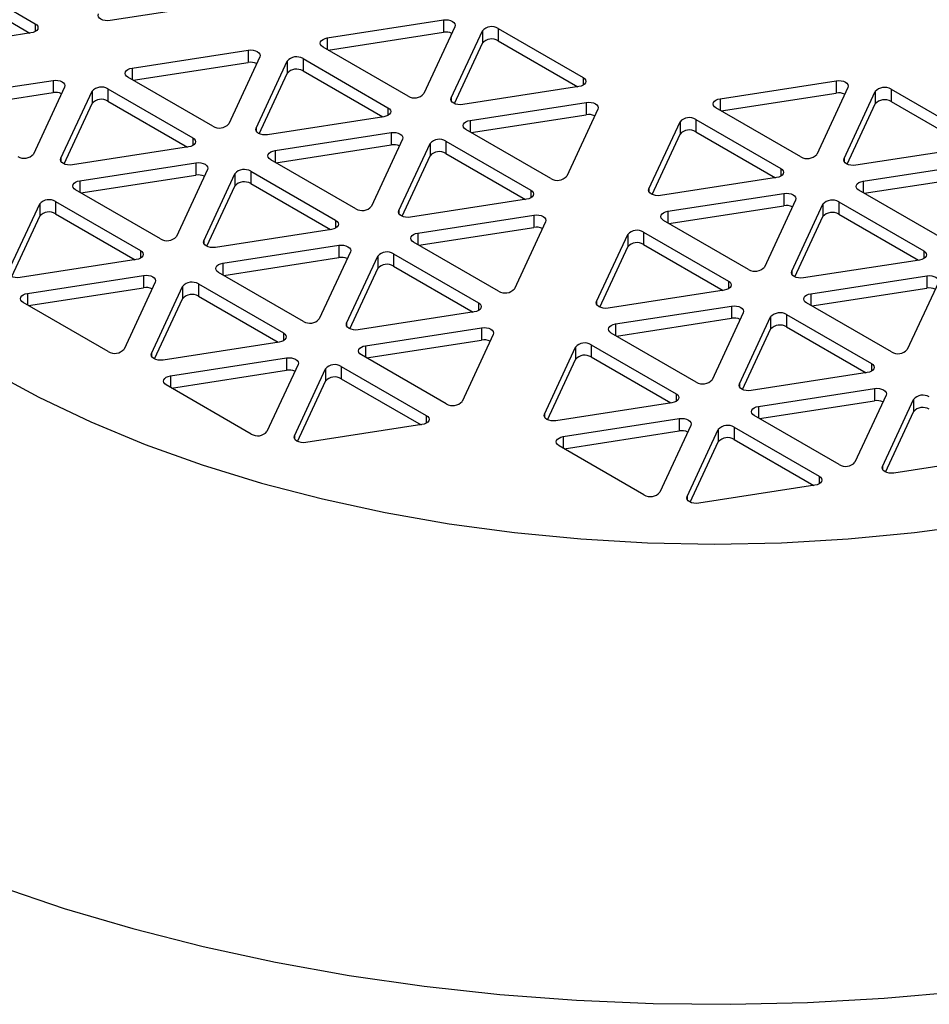
# Model space of a CAD drawing. Extents: x 0 to 16.5, y 0 to 11.7.
# Drawn here: x 13.3 to 13.5, y 9 to 9.3 of the extents above; entities that cross this region are included whole.
import ezdxf

# ---------------------------------------------------------------- set-up
doc = ezdxf.new("R2010")
doc.units = 0
doc.linetypes.add('SLD-SOLID', pattern=[0])
doc.layers.get('0').update_dxf_attribs({"linetype": 'CONTINUOUS'})

msp = doc.modelspace()

# ---------------------------------------------------------------- linework, layer by layer
at = {"color": 7, "linetype": 'SLD-SOLID'}
for p, q in [((13.27964324193772, 9.31477601036334), (13.30209689791323, 9.301813790677285)), ((13.27964324193772, 9.31152345612933), (13.30071520691262, 9.299358869679821)), ((13.35256135063685, 9.307378626975286), (13.32188908616647, 9.30263412528075)), ((13.30209689791323, 9.301813790677285), (13.30209689791323, 9.299772770397727)), ((13.37929768674511, 9.298067129512477), (13.40996995121549, 9.302811631207012)), ((13.41303181339397, 9.301044055795277), (13.40481320489911, 9.283337334414684)), ((13.40996995121549, 9.302811631207012), (13.40996995121549, 9.299559076972999)), ((13.30097617857303, 9.299399237761747), (13.27030391410264, 9.294654736067212)), ((13.37955865840551, 9.29485494336039), (13.40996995121549, 9.299559076972999)), ((13.41205764859627, 9.282216736506749), (13.42027625709114, 9.299923457887342)), ((13.42027625709114, 9.299923457887342), (13.42027625709114, 9.29667090365333)), ((13.42445883860983, 9.300570435391142), (13.44691249458535, 9.287608215705085)), ((13.42445883860983, 9.300570435391142), (13.42445883860983, 9.29731788115713)), ((13.40063062338042, 9.282690356910884), (13.3781769674049, 9.29565257659694)), ((13.37929768674511, 9.298067129512477), (13.37929768674511, 9.295005599093141)), ((13.41287800512379, 9.28073161339865), (13.42027625709114, 9.29667090365333)), ((13.42445883860983, 9.29731788115713), (13.44553080358474, 9.285153294707625)), ((13.32771251468128, 9.290087740298938), (13.35838477915167, 9.294832241993474)), ((13.36144664133015, 9.293064666581738), (13.35322803283528, 9.275357945201145)), ((13.35838477915167, 9.294832241993474), (13.35838477915167, 9.291579687759462)), ((13.32797348634168, 9.286875554146851), (13.35838477915167, 9.291579687759462)), ((13.36047247653245, 9.27423734729321), (13.36869108502731, 9.291944068673804)), ((13.36869108502731, 9.291944068673804), (13.36869108502731, 9.288691514439794)), ((13.372873666546, 9.292591046177604), (13.39532732252152, 9.279628826491548)), ((13.372873666546, 9.292591046177604), (13.372873666546, 9.289338491943594)), ((13.32771251468128, 9.290087740298938), (13.32771251468128, 9.287026209879603)), ((13.36129283305996, 9.272752224185112), (13.36869108502731, 9.288691514439794)), ((13.372873666546, 9.289338491943594), (13.39394563152091, 9.277173905494086)), ((13.27612734261745, 9.2821083510854), (13.30679960708784, 9.286852852779935)), ((13.30986146926632, 9.285085277368202), (13.30164286077145, 9.267378555987609)), ((13.30679960708784, 9.286852852779935), (13.30679960708784, 9.283600298545926)), ((13.34904545131659, 9.274710967697345), (13.32659179534107, 9.287673187383403)), ((13.44579177524514, 9.285193662789549), (13.41511951077475, 9.280449161095014)), ((13.44691249458535, 9.287608215705085), (13.44691249458535, 9.285567195425527)), ((13.48313471307119, 9.282005226165412), (13.51380697754157, 9.286749727859949)), ((13.51380697754157, 9.286749727859949), (13.51380697754157, 9.283497173625937)), ((13.27638831427785, 9.278896164933315), (13.30679960708784, 9.283600298545926)), ((13.30888730446861, 9.266257958079672), (13.31710591296348, 9.283964679460267)), ((13.31710591296348, 9.283964679460267), (13.31710591296348, 9.280712125226254)), ((13.32128849448217, 9.284611656964065), (13.34374215045769, 9.27164943727801)), ((13.32128849448217, 9.284611656964065), (13.32128849448217, 9.281359102730056)), ((13.48339568473159, 9.278793040013326), (13.51380697754157, 9.283497173625937)), ((13.51686883972005, 9.284982152448213), (13.50865023122518, 9.267275431067619)), ((13.51589467492235, 9.266154833159685), (13.52411328341722, 9.283861554540279)), ((13.52411328341722, 9.283861554540279), (13.52411328341722, 9.280609000306267)), ((13.52829586493591, 9.284508532044079), (13.55074952091143, 9.271546312358021)), ((13.52829586493591, 9.284508532044079), (13.52829586493591, 9.281255977810066)), ((13.30970766099613, 9.264772834971575), (13.31710591296348, 9.280712125226254)), ((13.32128849448217, 9.281359102730056), (13.34236045945708, 9.26919451628055)), ((13.41205764859627, 9.282216736506749), (13.41205764859627, 9.281469671234792)), ((13.41706065361302, 9.276267032767745), (13.44773291808341, 9.28101153446228)), ((13.44773291808341, 9.28101153446228), (13.44773291808341, 9.277758980228269)), ((13.48313471307119, 9.282005226165412), (13.48313471307119, 9.278943695746076)), ((13.51671503144987, 9.264669710051585), (13.52411328341722, 9.280609000306267)), ((13.52829586493591, 9.281255977810066), (13.54936782991082, 9.26909139136056)), ((13.39532732252152, 9.279628826491548), (13.39532732252152, 9.27758780621199)), ((13.41732162527342, 9.273054846615658), (13.44773291808341, 9.277758980228269)), ((13.45079478026189, 9.279243959050545), (13.44257617176702, 9.261537237669952)), ((13.5044676497065, 9.266628453563818), (13.48201399373098, 9.279590673249876)), ((13.39420660318131, 9.27721427357601), (13.36353433871093, 9.272469771881477)), ((13.41706065361302, 9.276267032767745), (13.41706065361302, 9.273205502348409)), ((13.46430950285852, 9.258175443946147), (13.47252811135339, 9.27588216532674)), ((13.47252811135339, 9.27588216532674), (13.47252811135339, 9.272629611092729)), ((13.47671069287208, 9.27652914283054), (13.4991643488476, 9.263566923144484)), ((13.47671069287208, 9.27652914283054), (13.47671069287208, 9.273276588596529)), ((13.36047247653245, 9.27423734729321), (13.36047247653245, 9.273490282021253)), ((13.36547548154919, 9.268287643554205), (13.39614774601958, 9.273032145248742)), ((13.39614774601958, 9.273032145248742), (13.39614774601958, 9.26977959101473)), ((13.43839359024833, 9.260890260166152), (13.41593993427282, 9.273852479852208)), ((13.46512985938604, 9.256690320838048), (13.47252811135339, 9.272629611092729)), ((13.47671069287208, 9.273276588596529), (13.49778265784699, 9.261112002147023)), ((13.34374215045769, 9.27164943727801), (13.34374215045769, 9.269608416998453)), ((13.36573645320959, 9.265075457402121), (13.39614774601958, 9.26977959101473)), ((13.39920960819806, 9.271264569837006), (13.39099099970319, 9.253557848456413)), ((13.39823544340036, 9.252437250548478), (13.40645405189523, 9.270143971929071)), ((13.40645405189523, 9.270143971929071), (13.40645405189523, 9.26689141769506)), ((13.41063663341392, 9.270790949432872), (13.43309028938944, 9.257828729746816)), ((13.41063663341392, 9.270790949432872), (13.41063663341392, 9.26753839519886)), ((13.34262143111748, 9.269234884362474), (13.31194916664709, 9.264490382667937)), ((13.36547548154919, 9.268287643554205), (13.36547548154919, 9.26522611313487)), ((13.39905579992788, 9.25095212744038), (13.40645405189523, 9.26689141769506)), ((13.41063663341392, 9.26753839519886), (13.43170859838883, 9.255373808749354)), ((13.54962880157122, 9.269131759442486), (13.51895653710083, 9.26438725774795)), ((13.30888730446861, 9.266257958079672), (13.30888730446861, 9.265510892807717)), ((13.31389030948537, 9.260308254340668), (13.34456257395575, 9.265052756035203)), ((13.34456257395575, 9.265052756035203), (13.34456257395575, 9.261800201801192)), ((13.3868084181845, 9.252910870952613), (13.36435476220898, 9.265873090638669)), ((13.51589467492235, 9.266154833159685), (13.51589467492235, 9.265407767887728)), ((13.5208976799391, 9.26020512942068), (13.55156994440949, 9.264949631115217)), ((13.31415128114577, 9.257096068188583), (13.34456257395575, 9.261800201801192)), ((13.34762443613423, 9.263285180623468), (13.33940582763936, 9.245578459242875)), ((13.34665027133653, 9.24445786133494), (13.3548688798314, 9.262164582715535)), ((13.3548688798314, 9.262164582715535), (13.3548688798314, 9.258912028481523)), ((13.35905146135009, 9.262811560219333), (13.3815051173256, 9.249849340533277)), ((13.35905146135009, 9.262811560219333), (13.35905146135009, 9.259559005985324)), ((13.4991643488476, 9.263566923144484), (13.4991643488476, 9.261525902864927)), ((13.5211586515995, 9.256992943268594), (13.55156994440949, 9.261697076881203)), ((13.31389030948537, 9.260308254340668), (13.31389030948537, 9.257246723921332)), ((13.35905146135009, 9.259559005985324), (13.380123426325, 9.247394419535818)), ((13.49804362950739, 9.261152370228947), (13.467371365037, 9.256407868534412)), ((13.5208976799391, 9.26020512942068), (13.5208976799391, 9.257143599001346)), ((13.33522324612067, 9.244931481739075), (13.31276959014516, 9.257893701425132)), ((13.34747062786405, 9.242972738226841), (13.3548688798314, 9.258912028481523)), ((13.43309028938944, 9.257828729746816), (13.43309028938944, 9.255787709467258)), ((13.46430950285852, 9.258175443946147), (13.46430950285852, 9.257428378674192)), ((13.46931250787527, 9.252225740207143), (13.49998477234566, 9.256970241901678)), ((13.49998477234566, 9.256970241901678), (13.49998477234566, 9.253717687667667)), ((13.54223061657441, 9.244828356819086), (13.51977696059889, 9.257790576505144)), ((13.2950650992727, 9.236478472121403), (13.30328370776757, 9.254185193501996)), ((13.30328370776757, 9.254185193501996), (13.30328370776757, 9.250932639267985)), ((13.30746628928626, 9.254832171005797), (13.32991994526177, 9.241869951319739)), ((13.30746628928626, 9.254832171005797), (13.30746628928626, 9.251579616771785)), ((13.43196957004922, 9.255414176831279), (13.40129730557884, 9.250669675136743)), ((13.50304663452414, 9.255202666489943), (13.49482802602927, 9.23749594510935)), ((13.50207246972644, 9.236375347201415), (13.51029107822131, 9.254082068582008)), ((13.51029107822131, 9.254082068582008), (13.51029107822131, 9.250829514347997)), ((13.51447365973999, 9.254729046085808), (13.53692731571551, 9.24176682639975)), ((13.51447365973999, 9.254729046085808), (13.51447365973999, 9.251476491851797)), ((13.30746628928626, 9.251579616771785), (13.32853825426117, 9.239415030322279)), ((13.39823544340036, 9.252437250548478), (13.39823544340036, 9.251690185276523)), ((13.46931250787527, 9.252225740207143), (13.46931250787527, 9.249164209787807)), ((13.46957347953567, 9.249013554055056), (13.49998477234566, 9.253717687667667)), ((13.51447365973999, 9.251476491851797), (13.5355456247149, 9.239311905402289)), ((13.29588545580022, 9.234993349013305), (13.30328370776757, 9.250932639267985)), ((13.3815051173256, 9.249849340533277), (13.3815051173256, 9.24780832025372)), ((13.40323844841711, 9.246487546809474), (13.43391071288749, 9.25123204850401)), ((13.43697257506597, 9.249464473092274), (13.42875396657111, 9.231757751711681)), ((13.43391071288749, 9.25123204850401), (13.43391071288749, 9.247979494269998)), ((13.49064544451058, 9.23684896760555), (13.46819178853507, 9.249811187291606)), ((13.50289282625396, 9.234890224093316), (13.51029107822131, 9.250829514347997)), ((13.3803843979854, 9.247434787617742), (13.34971213351501, 9.242690285923207)), ((13.40323844841711, 9.246487546809474), (13.40323844841711, 9.243426016390138)), ((13.40349942007751, 9.243275360657387), (13.43391071288749, 9.247979494269998)), ((13.45048729766261, 9.228395957987876), (13.45870590615748, 9.246102679368471)), ((13.45870590615748, 9.246102679368471), (13.45870590615748, 9.242850125134458)), ((13.46288848767617, 9.24674965687227), (13.48534214365168, 9.233787437186214)), ((13.46288848767617, 9.24674965687227), (13.46288848767617, 9.243497102638258)), ((13.34665027133653, 9.24445786133494), (13.34665027133653, 9.243710796062985)), ((13.42457138505242, 9.231110774207881), (13.4021177290769, 9.244072993893937)), ((13.46288848767617, 9.243497102638258), (13.48396045265108, 9.231332516188752)), ((13.32991994526177, 9.241869951319739), (13.32991994526177, 9.239828931040181)), ((13.35165327635328, 9.238508157595936), (13.38232554082367, 9.243252659290471)), ((13.38538740300215, 9.241485083878736), (13.37716879450728, 9.223778362498143)), ((13.38232554082367, 9.243252659290471), (13.38232554082367, 9.24000010505646)), ((13.396814428218, 9.241011463474603), (13.41926808419352, 9.228049243788545)), ((13.396814428218, 9.241011463474603), (13.396814428218, 9.23775890924059)), ((13.45130765419013, 9.22691083487978), (13.45870590615748, 9.242850125134458)), ((13.53692731571551, 9.24176682639975), (13.53692731571551, 9.239725806120193)), ((13.32879922592157, 9.239455398404203), (13.29812696145118, 9.234710896709668)), ((13.35165327635328, 9.238508157595936), (13.35165327635328, 9.2354466271766)), ((13.35191424801368, 9.235295971443849), (13.38232554082367, 9.24000010505646)), ((13.38441323820445, 9.222657764590208), (13.39263184669931, 9.240364485970801)), ((13.39263184669931, 9.240364485970801), (13.39263184669931, 9.23711193173679)), ((13.5358065963753, 9.239352273484215), (13.50513433190492, 9.23460777178968)), ((13.37298621298859, 9.223131384994343), (13.35053255701307, 9.2360936046804)), ((13.38523359473196, 9.22117264148211), (13.39263184669931, 9.23711193173679)), ((13.396814428218, 9.23775890924059), (13.41788639319291, 9.225594322791084)), ((13.50207246972644, 9.236375347201415), (13.50207246972644, 9.235628281929458)), ((13.30006810428945, 9.230528768382399), (13.33074036875984, 9.235273270076934)), ((13.33380223093832, 9.2335056946652), (13.32558362244345, 9.215798973284606)), ((13.33074036875984, 9.235273270076934), (13.33074036875984, 9.232020715842923)), ((13.34522925615417, 9.233032074261065), (13.36768291212969, 9.220069854575009)), ((13.34522925615417, 9.233032074261065), (13.34522925615417, 9.229779520027053)), ((13.48534214365168, 9.233787437186214), (13.48534214365168, 9.231746416906656)), ((13.50707547474319, 9.230425643462409), (13.53774773921357, 9.235170145156946)), ((13.54080960139205, 9.233402569745211), (13.53259099289719, 9.215695848364616)), ((13.53774773921357, 9.235170145156946), (13.53774773921357, 9.231917590922933)), ((13.30006810428945, 9.230528768382399), (13.30006810428945, 9.227467237963063)), ((13.30032907594985, 9.227316582230312), (13.33074036875984, 9.232020715842923)), ((13.33282806614062, 9.214678375376671), (13.34104667463548, 9.232385096757264)), ((13.34104667463548, 9.232385096757264), (13.34104667463548, 9.229132542523253)), ((13.48422142431147, 9.231372884270678), (13.45354915984109, 9.226628382576141)), ((13.50707547474319, 9.230425643462409), (13.50707547474319, 9.227364113043075)), ((13.50733644640359, 9.227213457310324), (13.53774773921357, 9.231917590922933)), ((13.32140104092476, 9.215151995780806), (13.29894738494924, 9.228114215466862)), ((13.33364842266814, 9.213193252268573), (13.34104667463548, 9.229132542523253)), ((13.34522925615417, 9.229779520027053), (13.36630122112908, 9.217614933577547)), ((13.41926808419352, 9.228049243788545), (13.41926808419352, 9.226008223508988)), ((13.45048729766261, 9.228395957987876), (13.45048729766261, 9.227648892715921)), ((13.5284084113785, 9.215048870860816), (13.50595475540298, 9.228011090546874)), ((13.41814736485331, 9.22563469087301), (13.38747510038292, 9.220890189178474)), ((13.45549030267936, 9.222446254248872), (13.48616256714975, 9.227190755943408)), ((13.48922442932822, 9.225423180531672), (13.48100582083336, 9.20771645915108)), ((13.48616256714975, 9.227190755943408), (13.48616256714975, 9.223938201709396)), ((13.38441323820445, 9.222657764590208), (13.38441323820445, 9.221910699318252)), ((13.45575127433976, 9.219234068096787), (13.48616256714975, 9.223938201709396)), ((13.48825026453052, 9.206595861243144), (13.49646887302539, 9.224302582623737)), ((13.49646887302539, 9.224302582623737), (13.49646887302539, 9.221050028389726)), ((13.50065145454408, 9.224949560127538), (13.5231051105196, 9.21198734044148)), ((13.50065145454408, 9.224949560127538), (13.50065145454408, 9.221697005893526)), ((13.36768291212969, 9.220069854575009), (13.36768291212969, 9.218028834295449)), ((13.38941624322119, 9.216708060851204), (13.42008850769158, 9.221452562545739)), ((13.42008850769158, 9.221452562545739), (13.42008850769158, 9.218200008311728)), ((13.47682323931467, 9.20706948164728), (13.45436958333915, 9.220031701333337)), ((13.45549030267936, 9.222446254248872), (13.45549030267936, 9.219384723829538)), ((13.48907062105804, 9.205110738135044), (13.49646887302539, 9.221050028389726)), ((13.50065145454408, 9.221697005893526), (13.52172341951899, 9.209532419444018)), ((13.36656219278948, 9.217655301659473), (13.3358899283191, 9.212910799964936)), ((13.38967721488159, 9.213495874699118), (13.42008850769158, 9.218200008311728)), ((13.42315036987006, 9.219684987134004), (13.41493176137519, 9.20197826575341)), ((13.38941624322119, 9.216708060851204), (13.38941624322119, 9.21364653043187)), ((13.4366650924667, 9.198616472029608), (13.44488370096156, 9.2163231934102)), ((13.44488370096156, 9.2163231934102), (13.44488370096156, 9.21307063917619)), ((13.44906628248025, 9.216970170914001), (13.47151993845577, 9.204007951227943)), ((13.44906628248025, 9.216970170914001), (13.44906628248025, 9.21371761667999)), ((13.33282806614062, 9.214678375376671), (13.33282806614062, 9.213931310104714)), ((13.33783107115737, 9.208728671637665), (13.36850333562775, 9.213473173332202)), ((13.36850333562775, 9.213473173332202), (13.36850333562775, 9.210220619098191)), ((13.4107491798565, 9.20133128824961), (13.38829552388099, 9.214293507935668)), ((13.43748544899421, 9.197131348921507), (13.44488370096156, 9.21307063917619)), ((13.44906628248025, 9.21371761667999), (13.47013824745516, 9.201553030230482)), ((13.33809204281777, 9.20551648548558), (13.36850333562775, 9.210220619098191)), ((13.37156519780623, 9.211705597920467), (13.36334658931136, 9.193998876539874)), ((13.37059103300853, 9.19287827863194), (13.3788096415034, 9.210585000012532)), ((13.3788096415034, 9.210585000012532), (13.3788096415034, 9.20733244577852)), ((13.38299222302209, 9.211231977516332), (13.40544587899761, 9.198269757830275)), ((13.38299222302209, 9.211231977516332), (13.38299222302209, 9.20797942328232)), ((13.5231051105196, 9.21198734044148), (13.5231051105196, 9.209946320161924)), ((13.33783107115737, 9.208728671637665), (13.33783107115737, 9.205667141218331)), ((13.37141138953605, 9.191393155523839), (13.3788096415034, 9.20733244577852)), ((13.38299222302209, 9.20797942328232), (13.404064187997, 9.195814836832813)), ((13.52198439117939, 9.209572787525946), (13.491312126709, 9.20482828583141)), ((13.35916400779267, 9.193351899036074), (13.33671035181716, 9.20631411872213)), ((13.48825026453052, 9.206595861243144), (13.48825026453052, 9.205848795971187)), ((13.49325326954727, 9.200646157504139), (13.52392553401766, 9.205390659198674)), ((13.52392553401766, 9.205390659198674), (13.52392553401766, 9.202138104964662)), ((13.47151993845577, 9.204007951227943), (13.47151993845577, 9.201966930948386)), ((13.49351424120767, 9.197433971352053), (13.52392553401766, 9.202138104964662)), ((13.52698739619614, 9.203623083786939), (13.51876878770127, 9.185916362406347)), ((13.52601323139844, 9.18479576449841), (13.53423183989331, 9.202502485879005)), ((13.53423183989331, 9.202502485879005), (13.53423183989331, 9.199249931644992)), ((13.47039921911556, 9.201593398312408), (13.43972695464518, 9.196848896617873)), ((13.49325326954727, 9.200646157504139), (13.49325326954727, 9.197584627084805)), ((13.52683358792596, 9.183310641390314), (13.53423183989331, 9.199249931644992)), ((13.40544587899761, 9.198269757830275), (13.40544587899761, 9.196228737550717)), ((13.4366650924667, 9.198616472029608), (13.4366650924667, 9.19786940675765)), ((13.44166809748344, 9.192666768290602), (13.47234036195383, 9.197411269985137)), ((13.47234036195383, 9.197411269985137), (13.47234036195383, 9.194158715751126)), ((13.51458620618258, 9.185269384902545), (13.49213255020707, 9.198231604588603)), ((13.4043251596574, 9.19585520491474), (13.37365289518701, 9.191110703220204)), ((13.44192906914384, 9.189454582138517), (13.47234036195383, 9.194158715751126)), ((13.47540222413231, 9.195643694573404), (13.46718361563744, 9.177936973192809)), ((13.47442805933461, 9.176816375284874), (13.48264666782948, 9.194523096665467)), ((13.48264666782948, 9.194523096665467), (13.48264666782948, 9.191270542431456)), ((13.48682924934817, 9.195170074169267), (13.50928290532368, 9.18220785448321)), ((13.48682924934817, 9.195170074169267), (13.48682924934817, 9.191917519935256)), ((13.37059103300853, 9.19287827863194), (13.37059103300853, 9.192131213359982)), ((13.44166809748344, 9.192666768290602), (13.44166809748344, 9.189605237871268)), ((13.48682924934817, 9.191917519935256), (13.50790121432307, 9.17975293348575)), ((13.46300103411875, 9.177289995689009), (13.44054737814323, 9.190252215375066)), ((13.47524841586213, 9.175331252176775), (13.48264666782948, 9.191270542431456)), ((13.5597473580473, 9.187772690781213), (13.52907509357692, 9.183028189086677)), ((13.52601323139844, 9.18479576449841), (13.52601323139844, 9.184048699226457)), ((13.50928290532368, 9.18220785448321), (13.50928290532368, 9.180166834203655)), ((13.50816218598347, 9.179793301567676), (13.47748992151309, 9.175048799873139)), ((13.47442805933461, 9.176816375284874), (13.47442805933461, 9.176069310012918))]:
    msp.add_line(p, q, dxfattribs=at)
at = {"color": 7, "linetype": 'SLD-SOLID', "flags": 128}
for points in [[(13.29013952080331, 9.431177854324996), (13.27802432618245, 9.423710486722749), (13.26678107771246, 9.415801680916893), (13.2564579207094, 9.407485303628068), (13.24709906051639, 9.398796966860582), (13.23874457320958, 9.389773875406329), (13.23143023398621, 9.380454667528165), (13.22518736396976, 9.370879249504938), (13.22004269608807, 9.361088624746666), (13.21601826059882, 9.351124718211649), (13.21313129075263, 9.341030196877355), (13.21139414899758, 9.33084828703388), (13.21081427404137, 9.320622589182326), (13.21139414899759, 9.310396891330774), (13.21313129075264, 9.300214981487299), (13.21601826059884, 9.290120460153007), (13.2200426960881, 9.28015655361799), (13.2251873639698, 9.27036592885972), (13.23143023398625, 9.260790510836493), (13.23874457320963, 9.25147130295833), (13.24709906051645, 9.24244821150408), (13.25645792070946, 9.233759874736595), (13.26678107771253, 9.225443497447774), (13.27802432618252, 9.21753469164192), (13.29013952080339, 9.210067324039676), (13.30307478245181, 9.203073371055527), (13.31677472035155, 9.19658278186988), (13.33118066926528, 9.190623350182083), (13.34623094070809, 9.185220595193533), (13.36186108710711, 9.180397652330534), (13.37800417777588, 9.176175174174858), (13.39459108552182, 9.172571242026216), (13.41155078265949, 9.169601288475352), (13.42881064516206, 9.167278031319327), (13.4462967636485, 9.165611419101959), (13.46393425987493, 9.16460858851262), (13.48164760737476, 9.164273833825854), (13.49936095487459, 9.164608588512625), (13.51699845110102, 9.165611419101966), (13.53448456958746, 9.167278031319341), (13.55174443209003, 9.16960128847537), (13.5687041292277, 9.172571242026237), (13.58529103697364, 9.176175174174881), (13.6014341276424, 9.180397652330562), (13.61706427404142, 9.185220595193563), (13.63211454548423, 9.190623350182118), (13.64652049439795, 9.196582781869918), (13.66022043229768, 9.203073371055568), (13.6731556939461, 9.21006732403972), (13.68527088856697, 9.217534691641967), (13.69651413703695, 9.225443497447824), (13.70683729404001, 9.233759874736647), (13.71619615423302, 9.242448211504133), (13.72455064153984, 9.251471302958388), (13.7318649807632, 9.26079051083655), (13.73810785077965, 9.270365928859778), (13.74325251866135, 9.280156553618049), (13.74727695415059, 9.290120460153068), (13.75016392399679, 9.30021498148736), (13.75190106575183, 9.310396891330836), (13.75248094070804, 9.320622589182388), (13.75190106575183, 9.330848287033943), (13.75016392399677, 9.341030196877417), (13.74727695415057, 9.35112471821171), (13.74325251866132, 9.361088624746726), (13.73810785077962, 9.370879249504997), (13.73186498076316, 9.380454667528223), (13.72455064153979, 9.389773875406384), (13.71619615423297, 9.398796966860637), (13.70683729403995, 9.407485303628121), (13.69651413703689, 9.415801680916942), (13.6852708885669, 9.423710486722795), (13.67315569394603, 9.431177854325039), (13.6602204322976, 9.438171807309187), (13.64652049439786, 9.444662396494834), (13.63211454548414, 9.450621828182632), (13.61706427404133, 9.456024583171182), (13.6014341276423, 9.46084752603418), (13.58529103697354, 9.465070004189856), (13.56870412922759, 9.468673936338499), (13.55174443208992, 9.47164388988936), (13.53448456958735, 9.473967147045387), (13.51699845110092, 9.475633759262756), (13.49936095487448, 9.476636589852095), (13.48164760737465, 9.476971344538859), (13.46393425987482, 9.47663658985209), (13.44629676364839, 9.475633759262747), (13.42881064516195, 9.473967147045375), (13.41155078265939, 9.471643889889346), (13.39459108552171, 9.468673936338478), (13.37800417777578, 9.465070004189831), (13.36186108710701, 9.460847526034152), (13.34623094070799, 9.45602458317115), (13.33118066926518, 9.450621828182596), (13.31677472035147, 9.444662396494795), (13.30307478245173, 9.438171807309146), (13.29013952080331, 9.431177854324996)], [(13.32188908616647, 9.30263412528075), (13.32124203855371, 9.302584948776293), (13.32059499094096, 9.302634125280749), (13.31999203855371, 9.302778303496611), (13.31947427160075, 9.303007657916728), (13.31907697504425, 9.3033065584164), (13.31882722398799, 9.303654635420529), (13.31874203855371, 9.304028168056506), (13.31882722398799, 9.304401700692486)], [(13.30209689791323, 9.301813790677285), (13.30249419446973, 9.30151489017761), (13.30274394552599, 9.301166813173483), (13.30282913096027, 9.300793280537505), (13.30274394552599, 9.300419747901525), (13.30249419446973, 9.300071670897397), (13.30209689791324, 9.299772770397727), (13.30157913096027, 9.299543415977608), (13.30097617857303, 9.299399237761747)], [(13.40996995121549, 9.302811631207012), (13.41061699882825, 9.302860807711468), (13.41126404644101, 9.302811631207012), (13.41186699882825, 9.302667452991152), (13.41238476578122, 9.302438098571033), (13.41278206233771, 9.302139198071362), (13.41303181339397, 9.301791121067234), (13.41311699882825, 9.301417588431255), (13.41303181339397, 9.301044055795277)], [(13.3781769674049, 9.29565257659694), (13.3777796708484, 9.295951477096612), (13.37752991979215, 9.29629955410074), (13.37744473435787, 9.29667308673672), (13.37752991979214, 9.297046619372697), (13.3777796708484, 9.297394696376825), (13.3781769674049, 9.297693596876497), (13.37869473435786, 9.297922951296615), (13.37929768674511, 9.298067129512477)], [(13.35838477915167, 9.294832241993474), (13.35903182676442, 9.29488141849793), (13.35967887437718, 9.294832241993474), (13.36028182676442, 9.294688063777613), (13.36079959371739, 9.294458709357494), (13.36119689027388, 9.294159808857824), (13.36144664133015, 9.293811731853696), (13.36153182676442, 9.293438199217716), (13.36144664133015, 9.293064666581738)], [(13.32659179534107, 9.287673187383403), (13.32619449878458, 9.287972087883073), (13.32594474772831, 9.288320164887203), (13.32585956229404, 9.28869369752318), (13.32594474772831, 9.28906723015916), (13.32619449878458, 9.289415307163289), (13.32659179534107, 9.289714207662959), (13.32710956229404, 9.289943562083078), (13.32771251468128, 9.290087740298938)], [(13.30679960708784, 9.286852852779935), (13.30744665470059, 9.286902029284393), (13.30809370231335, 9.286852852779937), (13.30869665470059, 9.286708674564077), (13.30921442165356, 9.286479320143957), (13.30961171821005, 9.286180419644287), (13.30986146926632, 9.285832342640157), (13.30994665470059, 9.28545881000418), (13.30986146926632, 9.285085277368202)], [(13.44691249458535, 9.287608215705085), (13.44730979114184, 9.287309315205414), (13.4475595421981, 9.286961238201286), (13.44764472763238, 9.286587705565307), (13.44755954219811, 9.286214172929329), (13.44730979114184, 9.2858660959252), (13.44691249458535, 9.285567195425529), (13.44639472763238, 9.285337841005411), (13.44579177524514, 9.285193662789549)], [(13.51380697754157, 9.286749727859949), (13.51445402515433, 9.286798904364405), (13.51510107276709, 9.286749727859949), (13.51570402515433, 9.286605549644086), (13.5162217921073, 9.28637619522397), (13.51661908866379, 9.286077294724299), (13.51686883972005, 9.28572921772017), (13.51695402515433, 9.285355685084191), (13.51686883972005, 9.284982152448213)], [(13.41511951077475, 9.280449161095014), (13.414472463162, 9.280399984590556), (13.41382541554924, 9.280449161095014), (13.413222463162, 9.280593339310874), (13.41270469620903, 9.280822693730991), (13.41230739965254, 9.281121594230664), (13.41205764859627, 9.281469671234792), (13.411972463162, 9.28184320387077), (13.41205764859627, 9.282216736506749)], [(13.44773291808341, 9.28101153446228), (13.44837996569617, 9.281060710966736), (13.44902701330892, 9.28101153446228), (13.44962996569616, 9.28086735624642), (13.45014773264913, 9.2806380018263), (13.45054502920563, 9.28033910132663), (13.45079478026189, 9.279991024322502), (13.45087996569617, 9.279617491686523), (13.45079478026189, 9.279243959050545)], [(13.48201399373098, 9.279590673249876), (13.48161669717449, 9.279889573749548), (13.48136694611822, 9.280237650753676), (13.48128176068395, 9.280611183389654), (13.48136694611822, 9.280984716025634), (13.48161669717449, 9.281332793029762), (13.48201399373098, 9.281631693529434), (13.48253176068395, 9.281861047949551), (13.48313471307119, 9.282005226165412)], [(13.39532732252152, 9.279628826491548), (13.39572461907801, 9.279329925991876), (13.39597437013428, 9.278981848987748), (13.39605955556855, 9.27860831635177), (13.39597437013428, 9.27823478371579), (13.39572461907801, 9.277886706711662), (13.39532732252152, 9.27758780621199), (13.39480955556855, 9.277358451791873), (13.39420660318131, 9.27721427357601)], [(13.41593993427282, 9.273852479852208), (13.41554263771632, 9.27415138035188), (13.41529288666006, 9.274499457356008), (13.41520770122578, 9.274872989991986), (13.41529288666006, 9.275246522627965), (13.41554263771632, 9.275594599632093), (13.41593993427282, 9.275893500131765), (13.41645770122578, 9.276122854551883), (13.41706065361302, 9.276267032767745)], [(13.36353433871093, 9.272469771881477), (13.36288729109817, 9.272420595377017), (13.36224024348541, 9.272469771881475), (13.36163729109817, 9.272613950097336), (13.3611195241452, 9.272843304517455), (13.36072222758871, 9.273142205017125), (13.36047247653245, 9.273490282021253), (13.36038729109817, 9.273863814657233), (13.36047247653245, 9.27423734729321)], [(13.39614774601958, 9.273032145248742), (13.39679479363233, 9.273081321753198), (13.39744184124509, 9.273032145248742), (13.39804479363234, 9.272887967032881), (13.3985625605853, 9.272658612612764), (13.3989598571418, 9.272359712113092), (13.39920960819806, 9.272011635108964), (13.39929479363234, 9.271638102472986), (13.39920960819806, 9.271264569837006)], [(13.34374215045769, 9.27164943727801), (13.34413944701418, 9.271350536778339), (13.34438919807044, 9.27100245977421), (13.34447438350472, 9.270628927138231), (13.34438919807044, 9.270255394502254), (13.34413944701419, 9.269907317498125), (13.34374215045769, 9.269608416998453), (13.34322438350472, 9.269379062578334), (13.34262143111748, 9.269234884362474)], [(13.36435476220898, 9.265873090638669), (13.36395746565249, 9.266171991138341), (13.36370771459623, 9.26652006814247), (13.36362252916195, 9.266893600778449), (13.36370771459623, 9.267267133414427), (13.36395746565249, 9.267615210418555), (13.36435476220898, 9.267914110918227), (13.36487252916195, 9.268143465338346), (13.36547548154919, 9.268287643554205)], [(13.31194916664709, 9.264490382667937), (13.31130211903434, 9.26444120616348), (13.31065507142158, 9.264490382667937), (13.31005211903434, 9.264634560883797), (13.30953435208137, 9.264863915303916), (13.30913705552488, 9.265162815803588), (13.30888730446861, 9.265510892807717), (13.30880211903434, 9.265884425443696), (13.30888730446861, 9.266257958079672)], [(13.34456257395575, 9.265052756035203), (13.34520962156851, 9.265101932539661), (13.34585666918126, 9.265052756035203), (13.34645962156851, 9.264908577819345), (13.34697738852147, 9.264679223399225), (13.34737468507797, 9.264380322899553), (13.34762443613423, 9.264032245895425), (13.34770962156851, 9.263658713259447), (13.34762443613423, 9.263285180623468)], [(13.51895653710083, 9.26438725774795), (13.51830948948808, 9.264338081243492), (13.51766244187532, 9.26438725774795), (13.51705948948808, 9.264531435963809), (13.51654172253511, 9.264760790383928), (13.51614442597862, 9.2650596908836), (13.51589467492235, 9.265407767887728), (13.51580948948808, 9.265781300523706), (13.51589467492235, 9.266154833159685)], [(13.4991643488476, 9.263566923144484), (13.49956164540409, 9.263268022644812), (13.49981139646036, 9.262919945640684), (13.49989658189463, 9.262546413004705), (13.49981139646036, 9.262172880368727), (13.49956164540409, 9.261824803364599), (13.4991643488476, 9.261525902864927), (13.49864658189463, 9.261296548444808), (13.49804362950739, 9.261152370228947)], [(13.31276959014516, 9.257893701425132), (13.31237229358866, 9.258192601924804), (13.3121225425324, 9.258540678928933), (13.31203735709812, 9.258914211564912), (13.3121225425324, 9.259287744200888), (13.31237229358866, 9.259635821205018), (13.31276959014516, 9.25993472170469), (13.31328735709812, 9.260164076124807), (13.31389030948537, 9.260308254340668)], [(13.51977696059889, 9.257790576505144), (13.5193796640424, 9.258089477004814), (13.51912991298614, 9.258437554008943), (13.51904472755186, 9.258811086644922), (13.51912991298614, 9.2591846192809), (13.5193796640424, 9.259532696285028), (13.51977696059889, 9.2598315967847), (13.52029472755186, 9.260060951204819), (13.5208976799391, 9.26020512942068)], [(13.43309028938944, 9.257828729746816), (13.43348758594593, 9.257529829247144), (13.43373733700219, 9.257181752243016), (13.43382252243647, 9.256808219607036), (13.43373733700219, 9.256434686971058), (13.43348758594593, 9.25608660996693), (13.43309028938944, 9.255787709467258), (13.43257252243647, 9.255558355047139), (13.43196957004922, 9.255414176831279)], [(13.467371365037, 9.256407868534412), (13.46672431742425, 9.256358692029956), (13.46607726981149, 9.256407868534412), (13.46547431742425, 9.256552046750272), (13.46495655047128, 9.256781401170391), (13.46455925391479, 9.257080301670062), (13.46430950285852, 9.25742837867419), (13.46422431742425, 9.257801911310167), (13.46430950285852, 9.258175443946147)], [(13.49998477234566, 9.256970241901678), (13.50063181995842, 9.257019418406134), (13.50127886757117, 9.256970241901678), (13.50188181995842, 9.256826063685818), (13.50239958691138, 9.256596709265699), (13.50279688346788, 9.256297808766028), (13.50304663452414, 9.2559497317619), (13.50313181995842, 9.25557619912592), (13.50304663452414, 9.255202666489943)], [(13.40129730557884, 9.250669675136743), (13.40065025796608, 9.250620498632287), (13.40000321035333, 9.250669675136743), (13.39940025796608, 9.250813853352604), (13.39888249101312, 9.251043207772723), (13.39848519445662, 9.251342108272393), (13.39823544340036, 9.251690185276521), (13.39815025796608, 9.2520637179125), (13.39823544340036, 9.252437250548478)], [(13.43391071288749, 9.25123204850401), (13.43455776050025, 9.251281225008468), (13.43520480811301, 9.25123204850401), (13.43580776050025, 9.25108787028815), (13.43632552745322, 9.250858515868032), (13.43672282400971, 9.25055961536836), (13.43697257506597, 9.250211538364232), (13.43705776050025, 9.249838005728252), (13.43697257506597, 9.249464473092274)], [(13.46819178853507, 9.249811187291606), (13.46779449197857, 9.250110087791278), (13.46754474092231, 9.250458164795406), (13.46745955548803, 9.250831697431384), (13.46754474092231, 9.251205230067363), (13.46779449197857, 9.251553307071491), (13.46819178853506, 9.251852207571163), (13.46870955548803, 9.25208156199128), (13.46931250787527, 9.252225740207143)], [(13.1234976087799, 9.24930665222416), (13.12386374814818, 9.23997838547693), (13.1253648565152, 9.228239942059176), (13.12802064506316, 9.21656983330172), (13.13182250662148, 9.205005880971852), (13.13675811970063, 9.193585562793468), (13.14281148842488, 9.182345890985182), (13.14996299437354, 9.171323292307044), (13.15818946016246, 9.160553490004721), (13.16746422455984, 9.150071388033687), (13.17775722889288, 9.139910957938651), (13.18903511446522, 9.130105128754858), (13.20126133066946, 9.120685680288064), (13.21439625344433, 9.111683140119053), (13.22839731369279, 9.103126684666519), (13.24321913524452, 9.095044044628917), (13.25881368191604, 9.08746141511179), (13.27513041319163, 9.08040337073179), (13.29211644802056, 9.073892785972575), (13.30971673619979, 9.06795076105067), (13.32787423678675, 9.062596553531577), (13.3465301029638, 9.057847515917747), (13.3656238727555, 9.053719039410682), (13.3850936649804, 9.050224504029453), (13.40487637980231, 9.047375235247257), (13.42490790323123, 9.04518046728659), (13.44512331491096, 9.043647313191967), (13.46545709852008, 9.04278074177718), (13.48584335410448, 9.042583561521834), (13.50621601165309, 9.043056411469303), (13.52650904522489, 9.044197759155665), (13.54665668693292, 9.046003905576265), (13.56659364009214, 9.048468997173867), (13.58625529084003, 9.051585044809489), (13.6055779175443, 9.055341949654496), (13.62449889731891, 9.05972753591998), (13.64295690897924, 9.064727590317391), (13.66089213177844, 9.070325908122525), (13.6782464392811, 9.076504345693571), (13.69496358774576, 9.083242879273005), (13.71098939840577, 9.090519669882786), (13.72627193305784, 9.098311134102506), (13.74076166238897, 9.10659202050112), (13.75441162649654, 9.11533549147456), (13.7671775870811, 9.124513210223972), (13.77901817081866, 9.134095432592728), (13.78989500344796, 9.144051103464541), (13.79977283413789, 9.154347957410293), (13.80861964973235, 9.164952623257376), (13.81640677850189, 9.175830732242638), (13.8231089830663, 9.186947029398441), (13.82870454218656, 9.198265487810826), (13.83317532116153, 9.209749425379476), (13.83650683060077, 9.221361623701096), (13.83868827338344, 9.233064448690882), (13.83971257965071, 9.244819972551198), (13.83979759234148, 9.249384872694062)], [(13.3815051173256, 9.249849340533277), (13.3819024138821, 9.249550440033605), (13.38215216493836, 9.249202363029477), (13.38223735037264, 9.2488288303935), (13.38215216493836, 9.248455297757522), (13.3819024138821, 9.248107220753393), (13.3815051173256, 9.24780832025372), (13.38098735037264, 9.247578965833602), (13.3803843979854, 9.247434787617742)], [(13.4021177290769, 9.244072993893937), (13.40172043252041, 9.244371894393609), (13.40147068146414, 9.244719971397737), (13.40138549602987, 9.245093504033715), (13.40147068146414, 9.245467036669694), (13.40172043252041, 9.245815113673823), (13.4021177290769, 9.246114014173495), (13.40263549602987, 9.246343368593612), (13.40323844841711, 9.246487546809474)], [(13.34971213351501, 9.242690285923207), (13.34906508590225, 9.242641109418749), (13.3484180382895, 9.242690285923205), (13.34781508590225, 9.242834464139065), (13.34729731894929, 9.243063818559184), (13.34690002239279, 9.243362719058856), (13.34665027133653, 9.243710796062983), (13.34656508590225, 9.244084328698962), (13.34665027133653, 9.24445786133494)], [(13.32991994526177, 9.241869951319739), (13.33031724181827, 9.241571050820069), (13.33056699287453, 9.24122297381594), (13.33065217830881, 9.240849441179963), (13.33056699287453, 9.240475908543983), (13.33031724181827, 9.240127831539855), (13.32991994526178, 9.239828931040183), (13.32940217830881, 9.239599576620066), (13.32879922592157, 9.239455398404203)], [(13.38232554082367, 9.243252659290471), (13.38297258843642, 9.243301835794929), (13.38361963604918, 9.243252659290471), (13.38422258843642, 9.24310848107461), (13.38474035538939, 9.242879126654493), (13.38513765194588, 9.242580226154821), (13.38538740300215, 9.242232149150695), (13.38547258843642, 9.241858616514715), (13.38538740300215, 9.241485083878736)], [(13.53692731571551, 9.24176682639975), (13.53732461227201, 9.241467925900078), (13.53757436332827, 9.24111984889595), (13.53765954876255, 9.240746316259973), (13.53757436332827, 9.240372783623995), (13.53732461227201, 9.240024706619865), (13.53692731571551, 9.239725806120195), (13.53640954876255, 9.239496451700075), (13.5358065963753, 9.239352273484215)], [(13.35053255701307, 9.2360936046804), (13.35013526045658, 9.23639250518007), (13.34988550940032, 9.236740582184199), (13.34980032396604, 9.237114114820178), (13.34988550940031, 9.237487647456156), (13.35013526045658, 9.237835724460284), (13.35053255701307, 9.238134624959956), (13.35105032396604, 9.238363979380075), (13.35165327635328, 9.238508157595936)], [(13.29812696145118, 9.234710896709668), (13.29747991383843, 9.234661720205212), (13.29683286622567, 9.234710896709668), (13.29622991383843, 9.234855074925528), (13.29571214688546, 9.235084429345646), (13.29531485032896, 9.235383329845318), (13.2950650992727, 9.235731406849446), (13.29497991383843, 9.236104939485426), (13.2950650992727, 9.236478472121403)], [(13.50513433190492, 9.23460777178968), (13.50448728429216, 9.234558595285224), (13.50384023667941, 9.23460777178968), (13.50323728429216, 9.23475195000554), (13.5027195173392, 9.23498130442566), (13.5023222207827, 9.23528020492533), (13.50207246972644, 9.235628281929458), (13.50198728429216, 9.236001814565437), (13.50207246972644, 9.236375347201415)], [(13.33074036875984, 9.235273270076934), (13.33138741637259, 9.23532244658139), (13.33203446398535, 9.235273270076934), (13.33263741637259, 9.235129091861074), (13.33315518332556, 9.234899737440955), (13.33355247988206, 9.234600836941285), (13.33380223093832, 9.234252759937155), (13.33388741637259, 9.233879227301177), (13.33380223093832, 9.2335056946652)], [(13.48534214365168, 9.233787437186214), (13.48573944020818, 9.233488536686544), (13.48598919126444, 9.233140459682414), (13.48607437669872, 9.232766927046436), (13.48598919126444, 9.232393394410456), (13.48573944020818, 9.232045317406328), (13.48534214365168, 9.231746416906656), (13.48482437669872, 9.231517062486539), (13.48422142431147, 9.231372884270678)], [(13.53774773921357, 9.235170145156946), (13.53839478682633, 9.235219321661402), (13.53904183443909, 9.235170145156946), (13.53964478682633, 9.235025966941086), (13.54016255377929, 9.234796612520967), (13.54055985033579, 9.234497712021296), (13.54080960139205, 9.234149635017166), (13.54089478682633, 9.233776102381189), (13.54080960139205, 9.233402569745211)], [(13.29894738494924, 9.228114215466862), (13.29855008839275, 9.228413115966534), (13.29830033733649, 9.228761192970664), (13.29821515190221, 9.229134725606642), (13.29830033733649, 9.229508258242621), (13.29855008839275, 9.229856335246748), (13.29894738494924, 9.23015523574642), (13.29946515190221, 9.230384590166537), (13.30006810428945, 9.230528768382399)], [(13.50595475540298, 9.228011090546874), (13.50555745884649, 9.228309991046546), (13.50530770779022, 9.228658068050674), (13.50522252235595, 9.229031600686652), (13.50530770779022, 9.229405133322631), (13.50555745884649, 9.22975321032676), (13.50595475540298, 9.23005211082643), (13.50647252235595, 9.230281465246549), (13.50707547474319, 9.230425643462409)], [(13.41926808419352, 9.228049243788545), (13.41966538075001, 9.227750343288873), (13.41991513180628, 9.227402266284745), (13.42000031724055, 9.227028733648766), (13.41991513180628, 9.226655201012788), (13.41966538075001, 9.22630712400866), (13.41926808419352, 9.226008223508988), (13.41875031724055, 9.22577886908887), (13.41814736485331, 9.22563469087301)], [(13.45354915984109, 9.226628382576141), (13.45290211222833, 9.226579206071685), (13.45225506461558, 9.226628382576141), (13.45165211222833, 9.226772560792002), (13.45113434527537, 9.22700191521212), (13.45073704871887, 9.227300815711791), (13.45048729766261, 9.227648892715921), (13.45040211222833, 9.228022425351899), (13.45048729766261, 9.228395957987876)], [(13.48616256714975, 9.227190755943408), (13.4868096147625, 9.227239932447866), (13.48745666237526, 9.227190755943408), (13.4880596147625, 9.227046577727547), (13.48857738171547, 9.22681722330743), (13.48897467827196, 9.226518322807758), (13.48922442932822, 9.22617024580363), (13.4893096147625, 9.22579671316765), (13.48922442932822, 9.225423180531672)], [(13.38747510038292, 9.220890189178474), (13.38682805277017, 9.220841012674017), (13.38618100515741, 9.220890189178474), (13.38557805277017, 9.221034367394333), (13.3850602858172, 9.221263721814452), (13.38466298926071, 9.221562622314122), (13.38441323820445, 9.22191069931825), (13.38432805277017, 9.22228423195423), (13.38441323820445, 9.222657764590208)], [(13.36768291212969, 9.220069854575009), (13.36808020868618, 9.219770954075337), (13.36832995974245, 9.219422877071208), (13.36841514517672, 9.219049344435229), (13.36832995974245, 9.218675811799251), (13.36808020868619, 9.218327734795123), (13.36768291212969, 9.21802883429545), (13.36716514517673, 9.217799479875334), (13.36656219278948, 9.217655301659473)], [(13.42008850769158, 9.221452562545739), (13.42073555530434, 9.221501739050197), (13.42138260291709, 9.221452562545739), (13.42198555530434, 9.221308384329879), (13.4225033222573, 9.221079029909761), (13.4229006188138, 9.22078012941009), (13.42315036987006, 9.220432052405961), (13.42323555530434, 9.220058519769982), (13.42315036987006, 9.219684987134004)], [(13.45436958333915, 9.220031701333337), (13.45397228678265, 9.220330601833007), (13.45372253572639, 9.220678678837135), (13.45363735029212, 9.221052211473115), (13.45372253572639, 9.221425744109093), (13.45397228678265, 9.22177382111322), (13.45436958333915, 9.222072721612893), (13.45488735029211, 9.222302076033012), (13.45549030267936, 9.222446254248872)], [(13.38829552388099, 9.214293507935668), (13.38789822732449, 9.214592408435339), (13.38764847626823, 9.214940485439467), (13.38756329083395, 9.215314018075446), (13.38764847626823, 9.215687550711424), (13.38789822732449, 9.216035627715552), (13.38829552388099, 9.216334528215224), (13.38881329083395, 9.216563882635342), (13.38941624322119, 9.216708060851204)], [(13.3358899283191, 9.212910799964936), (13.33524288070634, 9.212861623460478), (13.33459583309359, 9.212910799964936), (13.33399288070634, 9.213054978180796), (13.33347511375337, 9.213284332600914), (13.33307781719688, 9.213583233100586), (13.33282806614062, 9.213931310104714), (13.33274288070634, 9.214304842740692), (13.33282806614062, 9.214678375376671)], [(13.36850333562775, 9.213473173332202), (13.36915038324051, 9.213522349836659), (13.36979743085326, 9.213473173332202), (13.37040038324051, 9.213328995116342), (13.37091815019348, 9.213099640696223), (13.37131544674997, 9.212800740196553), (13.37156519780623, 9.212452663192424), (13.37165038324051, 9.212079130556445), (13.37156519780623, 9.211705597920467)], [(13.5231051105196, 9.21198734044148), (13.52350240707609, 9.21168843994181), (13.52375215813236, 9.211340362937682), (13.52383734356663, 9.210966830301702), (13.52375215813236, 9.210593297665723), (13.52350240707609, 9.210245220661594), (13.5231051105196, 9.209946320161924), (13.52258734356663, 9.209716965741805), (13.52198439117939, 9.209572787525946)], [(13.33671035181716, 9.20631411872213), (13.33631305526066, 9.206613019221802), (13.3360633042044, 9.20696109622593), (13.33597811877012, 9.207334628861908), (13.3360633042044, 9.207708161497887), (13.33631305526066, 9.208056238502015), (13.33671035181716, 9.208355139001688), (13.33722811877012, 9.208584493421805), (13.33783107115737, 9.208728671637665)], [(13.491312126709, 9.20482828583141), (13.49066507909625, 9.204779109326953), (13.49001803148349, 9.20482828583141), (13.48941507909625, 9.20497246404727), (13.48889731214328, 9.205201818467389), (13.48850001558679, 9.205500718967059), (13.48825026453052, 9.205848795971187), (13.48816507909625, 9.206222328607167), (13.48825026453052, 9.206595861243144)], [(13.52392553401766, 9.205390659198674), (13.52457258163042, 9.205439835703132), (13.52521962924317, 9.205390659198674), (13.52582258163041, 9.205246480982813), (13.52634034858338, 9.205017126562696), (13.52673764513988, 9.204718226063026), (13.52698739619614, 9.204370149058896), (13.52707258163042, 9.203996616422918), (13.52698739619614, 9.203623083786939)], [(13.47151993845577, 9.204007951227943), (13.47191723501226, 9.203709050728271), (13.47216698606853, 9.203360973724143), (13.4722521715028, 9.202987441088164), (13.47216698606853, 9.202613908452186), (13.47191723501226, 9.202265831448058), (13.47151993845577, 9.201966930948386), (13.4710021715028, 9.201737576528268), (13.47039921911556, 9.201593398312408)], [(13.49213255020707, 9.198231604588603), (13.49173525365057, 9.198530505088275), (13.49148550259431, 9.198878582092403), (13.49140031716003, 9.199252114728383), (13.49148550259431, 9.19962564736436), (13.49173525365057, 9.199973724368489), (13.49213255020707, 9.200272624868159), (13.49265031716003, 9.200501979288278), (13.49325326954727, 9.200646157504139)], [(13.40544587899761, 9.198269757830275), (13.4058431755541, 9.197970857330604), (13.40609292661036, 9.197622780326475), (13.40617811204464, 9.197249247690497), (13.40609292661036, 9.196875715054519), (13.4058431755541, 9.196527638050389), (13.40544587899761, 9.196228737550719), (13.40492811204464, 9.1959993831306), (13.4043251596574, 9.19585520491474)], [(13.43972695464518, 9.196848896617873), (13.43907990703242, 9.196799720113415), (13.43843285941966, 9.196848896617873), (13.43782990703242, 9.196993074833731), (13.43731214007945, 9.19722242925385), (13.43691484352296, 9.197521329753522), (13.4366650924667, 9.19786940675765), (13.43657990703242, 9.198242939393628), (13.4366650924667, 9.198616472029608)], [(13.47234036195383, 9.197411269985137), (13.47298740956658, 9.197460446489595), (13.47363445717934, 9.197411269985139), (13.47423740956659, 9.197267091769278), (13.47475517651955, 9.19703773734916), (13.47515247307605, 9.19673883684949), (13.47540222413231, 9.19639075984536), (13.47548740956659, 9.196017227209381), (13.47540222413231, 9.195643694573404)], [(13.37365289518701, 9.191110703220204), (13.37300584757426, 9.191061526715746), (13.3723587999615, 9.191110703220204), (13.37175584757425, 9.191254881436063), (13.37123808062129, 9.191484235856183), (13.37084078406479, 9.191783136355854), (13.37059103300853, 9.192131213359982), (13.37050584757426, 9.19250474599596), (13.37059103300853, 9.19287827863194)], [(13.44054737814323, 9.190252215375066), (13.44015008158674, 9.190551115874737), (13.43990033053048, 9.190899192878865), (13.4398151450962, 9.191272725514844), (13.43990033053048, 9.191646258150822), (13.44015008158674, 9.191994335154952), (13.44054737814323, 9.192293235654622), (13.4410651450962, 9.192522590074741), (13.44166809748344, 9.192666768290602)], [(13.52907509357692, 9.183028189086677), (13.52842804596416, 9.18297901258222), (13.52778099835141, 9.183028189086677), (13.52717804596416, 9.183172367302538), (13.5266602790112, 9.183401721722655), (13.5262629824547, 9.183700622222325), (13.52601323139844, 9.184048699226455), (13.52592804596416, 9.184422231862433), (13.52601323139844, 9.18479576449841)], [(13.50928290532368, 9.18220785448321), (13.50968020188018, 9.18190895398354), (13.50992995293644, 9.181560876979411), (13.51001513837072, 9.181187344343432), (13.50992995293644, 9.180813811707454), (13.50968020188018, 9.180465734703326), (13.50928290532369, 9.180166834203655), (13.50876513837072, 9.179937479783534), (13.50816218598347, 9.179793301567676)], [(13.47748992151309, 9.175048799873139), (13.47684287390033, 9.174999623368683), (13.47619582628758, 9.175048799873139), (13.47559287390033, 9.175192978089), (13.47507510694737, 9.175422332509118), (13.47467781039087, 9.175721233008789), (13.47442805933461, 9.176069310012918), (13.47434287390033, 9.176442842648896), (13.47442805933461, 9.176816375284874)]]:
    msp.add_lwpolyline(points, dxfattribs=at)
at = {"color": 7, "linetype": 'SLD-SOLID'}
for centre, radius, start, end in [((13.4227533405883, 9.297752872941528), 0.003293536345467657, 58.81307161100644, 138.773006254694), ((13.41062058613104, 9.295687054725098), 0.003926306417178292, 66.0974346008466, 99.53858111975825), ((13.4227533405883, 9.294500318707522), 0.003293536345463099, 58.81307161095843, 138.7730062547637), ((13.37116816852448, 9.289773483727993), 0.003293536345463778, 58.81307161100088, 138.7730062547608), ((13.35903541406721, 9.287707665511526), 0.003926306417211539, 66.09743460097506, 99.53858111959563), ((13.37116816852448, 9.286520929493976), 0.003293536345469797, 58.81307161109132, 138.7730062546882), ((13.31958299646064, 9.281794094514455), 0.003293536345463699, 58.81307161100088, 138.7730062547172), ((13.30745024200338, 9.279728276297993), 0.003926306417208059, 66.09743460095406, 99.53858111957867), ((13.40233612140194, 9.285507919360494), 0.003293536345463778, 238.8130716110017, 318.7730062547616), ((13.51445761245711, 9.279625151377969), 0.003926306417242482, 66.09743460111673, 99.53858111946718), ((13.52659036691439, 9.281690969594463), 0.003293536345468626, 58.81307161107532, 138.7730062547115), ((13.31958299646065, 9.278541540280445), 0.003293536345462779, 58.81307161102732, 138.7730062547841), ((13.52659036691438, 9.278438415360453), 0.003293536345466119, 58.81307161101688, 138.7730062547143), ((13.44838355299895, 9.273886957980318), 0.003926306417225738, 66.09743460101168, 99.53858111948459), ((13.35075094933812, 9.277528530146958), 0.003293536345465218, 238.8130716110177, 318.7730062547384), ((13.47500519485055, 9.273711580380931), 0.003293536345464019, 58.813071610932, 138.7730062547433), ((13.47500519485055, 9.270459026146922), 0.003293536345462499, 58.81307161091599, 138.7730062547666), ((13.39679838093512, 9.2659075687668), 0.003926306417206434, 66.09743460094354, 99.53858111960854), ((13.40893113539239, 9.267973386983265), 0.003293536345462499, 58.81307161091599, 138.7730062547666), ((13.29916577727428, 9.269549140933421), 0.003293536345466285, 238.8130716110601, 318.7730062547587), ((13.40893113539239, 9.264720832749253), 0.003293536345462499, 58.81307161091599, 138.7730062547666), ((13.50617314772802, 9.269446016013433), 0.003293536345466119, 238.8130716110865, 318.7730062547151), ((13.3452132088713, 9.257928179553273), 0.003926306417194609, 66.09743460097533, 99.53858111968972), ((13.35734596332856, 9.259993997769723), 0.003293536345464949, 58.81307161102732, 138.7730062547376), ((13.35734596332856, 9.25674144353571), 0.003293536345466119, 58.81307161105932, 138.7730062547143), ((13.44009908826986, 9.263707822615759), 0.003293536345460659, 238.8130716109697, 318.7730062547877), ((13.30576079126473, 9.25201460855618), 0.003293536345468626, 58.81307161107532, 138.7730062547115), ((13.51276816171847, 9.251911483636201), 0.003293536345460659, 58.81307161096886, 138.7730062547666), ((13.30576079126473, 9.248762054322176), 0.003293536345462607, 58.81307161098488, 138.7730062547841), ((13.38851391620603, 9.255728433402226), 0.003293536345466285, 238.8130716110441, 318.7730062547587), ((13.5006354072612, 9.249845665419732), 0.003926306417210403, 66.09743460094086, 99.53858111954881), ((13.51276816171847, 9.248658929402183), 0.003293536345466738, 58.81307161103289, 138.7730062546736), ((13.43456134780303, 9.244107472022053), 0.003926306417220147, 66.09743460100387, 99.5385811195486), ((13.46118298965464, 9.243932094422659), 0.003293536345464949, 58.81307161100088, 138.7730062547376), ((13.3369287441422, 9.247749044188689), 0.003293536345467455, 238.8130716110601, 318.7730062547355), ((13.46118298965464, 9.24067954018865), 0.003293536345462607, 58.81307161098488, 138.7730062547841), ((13.39510893019647, 9.23819390102499), 0.003293536345465218, 58.81307161101688, 138.7730062547608), ((13.38297617573921, 9.236128082808547), 0.003926306417188765, 66.09743460088592, 99.53858111965147), ((13.39510893019647, 9.234941346790979), 0.003293536345463778, 58.81307161100088, 138.7730062547608), ((13.49235094253211, 9.239666530055164), 0.003293536345467455, 238.8130716110601, 318.7730062547355), ((13.34352375813265, 9.230214511811448), 0.003293536345468626, 58.81307161107532, 138.7730062547115), ((13.33139100367538, 9.228148693594997), 0.003926306417201563, 66.09743460091205, 99.53858111962141), ((13.42627688307394, 9.233928336657495), 0.003293536345466738, 238.8130716110337, 318.7730062547151), ((13.53839837412912, 9.22804556867501), 0.003926306417200123, 66.09743460095943, 99.53858111965127), ((13.34352375813265, 9.226961957577444), 0.003293536345462607, 58.81307161098488, 138.7730062547841), ((13.49894595652255, 9.222131997677929), 0.003293536345463099, 58.81307161095843, 138.7730062547637), ((13.37469171101012, 9.225948947443957), 0.003293536345466738, 238.8130716110337, 318.7730062547151), ((13.48681320206529, 9.22006617946146), 0.003926306417211244, 66.09743460099877, 99.53858111957007), ((13.49894595652255, 9.21887944344391), 0.003293536345468257, 58.81307161104888, 138.7730062546911), ((13.42073914260712, 9.214327986063788), 0.003926306417215275, 66.09743460097238, 99.53858111953592), ((13.44736078445873, 9.214152608464383), 0.003293536345469777, 58.81307161106488, 138.7730062546678), ((13.32310653894628, 9.217969558230424), 0.003293536345471133, 238.8130716111185, 318.7730062547094), ((13.53011390940002, 9.217866433310434), 0.003293536345469777, 238.8130716110657, 318.7730062546686), ((13.44736078445873, 9.21090005423037), 0.003293536345471297, 58.81307161108088, 138.7730062546446), ((13.36915397054329, 9.206348596850251), 0.003926306417214555, 66.09743460099607, 99.53858111953592), ((13.38128672500056, 9.20841441506672), 0.003293536345464949, 58.81307161104332, 138.7730062547376), ((13.38128672500056, 9.20516186083271), 0.003293536345463099, 58.81307161095843, 138.7730062547201), ((13.47852873733619, 9.209887044096897), 0.003293536345471133, 238.8130716111185, 318.7730062547094), ((13.41245467787803, 9.204148850699223), 0.003293536345464949, 238.8130716110441, 318.7730062547384), ((13.5245761689332, 9.198266082716763), 0.003926306417176484, 66.0974346007782, 99.53858111966028), ((13.53670892339047, 9.200331900933188), 0.003293536345469797, 58.81307161109132, 138.7730062546882), ((13.53670892339047, 9.197079346699184), 0.003293536345463943, 58.81307161102732, 138.7730062548044), ((13.3608695058142, 9.196169461485683), 0.003293536345462607, 238.8130716109857, 318.7730062547849), ((13.47299099686937, 9.190286693503166), 0.003926306417234017, 66.0974346011458, 99.53858111951423), ((13.48512375132664, 9.192352511719658), 0.003293536345462607, 58.81307161098488, 138.7730062547841), ((13.48512375132664, 9.18909995748564), 0.003293536345468626, 58.81307161107532, 138.7730062547115), ((13.51629170420411, 9.188086947352161), 0.003293536345468791, 238.8130716111025, 318.7730062547558), ((13.46470653214028, 9.180107558138623), 0.003293536345466738, 238.8130716110337, 318.7730062547151)]:
    msp.add_arc(centre, radius, start, end, dxfattribs=at)
msp.add_open_spline([(13.83976223590502, 9.249414380982993), (13.83968871797681, 9.253606391067999), (13.83953599943294, 9.262314439453242), (13.83802359610575, 9.275470296064011), (13.83554683233151, 9.28881765470545), (13.83204549905806, 9.30199080753564), (13.82756162640535, 9.314961676720726), (13.82209607381595, 9.327704610827325), (13.81565718898832, 9.340195685936893), (13.80824809150132, 9.352411348769737), (13.79987148544169, 9.364326884666024), (13.79053079157788, 9.375914844756684), (13.78023328679223, 9.387143806906236), (13.76899327945447, 9.397977869481913), (13.75683506566466, 9.408377213649073), (13.74379472503733, 9.418299816147963), (13.7299201506568, 9.427704016409923), (13.71526918495581, 9.436551305468754), (13.69990637991427, 9.444808607878354), (13.68390149376525, 9.452448500890398), (13.66732404294606, 9.459450945208902), (13.65024056257311, 9.46580259741239), (13.63271103907375, 9.471496004258428), (13.61479149391569, 9.476526956046635), (13.59653499826444, 9.480893196102151), (13.57799232797099, 9.484593630166156), (13.55921259353033, 9.48762779950729), (13.54024376170233, 9.489995559877386), (13.52113304454071, 9.491696902866371), (13.50192716340868, 9.49273186503991), (13.48267251031108, 9.493100483185806), (13.46341572811795, 9.492802774054944), (13.44420385577879, 9.491838804206814), (13.42508368949817, 9.49020870995936), (13.40610127362213, 9.487912547496618), (13.38730183522367, 9.484950094895172), (13.36873050415528, 9.481320793230935), (13.35043249299093, 9.477023687758127), (13.33245346873436, 9.472057350480698), (13.31483981998842, 9.466420137272465), (13.29764008387789, 9.460109709665462), (13.28090288745044, 9.453126194106918), (13.2650075018544, 9.44561366014354), (13.25365027229188, 9.439601344272164), (13.24767546058707, 9.436182146910674), (13.24648473546763, 9.435500732267371)], degree=3, knots=[0, 0, 0, 0, 0.01952827242558969, 0.04056601432578191, 0.06161340382963772, 0.08273363524945432, 0.103988793992657, 0.1254388157664, 0.1471398816855684, 0.1691421116557505, 0.1914865268784687, 0.2142014591151793, 0.2372988997386464, 0.260771645920128, 0.2845923359017601, 0.3087153051993225, 0.3330814771568383, 0.3576254225592722, 0.3822828667775749, 0.4069968425687705, 0.4317112913358666, 0.4563942735525755, 0.481027072235641, 0.5055999996415709, 0.5301103242604334, 0.554560412226854, 0.5789562255522659, 0.6033061873089918, 0.6276203646423874, 0.6519099019320634, 0.6761866377874926, 0.7004628481671898, 0.7247491964566801, 0.7490560301651189, 0.7733960261064906, 0.7977817077809973, 0.822225206290299, 0.846737901617774, 0.8713298822859673, 0.8960091487276938, 0.9207804755905126, 0.9456438517497601, 0.9705924537974702, 0.9941393460255318, 1, 1, 1, 1], dxfattribs=at)

doc.saveas('drawing.dxf')
